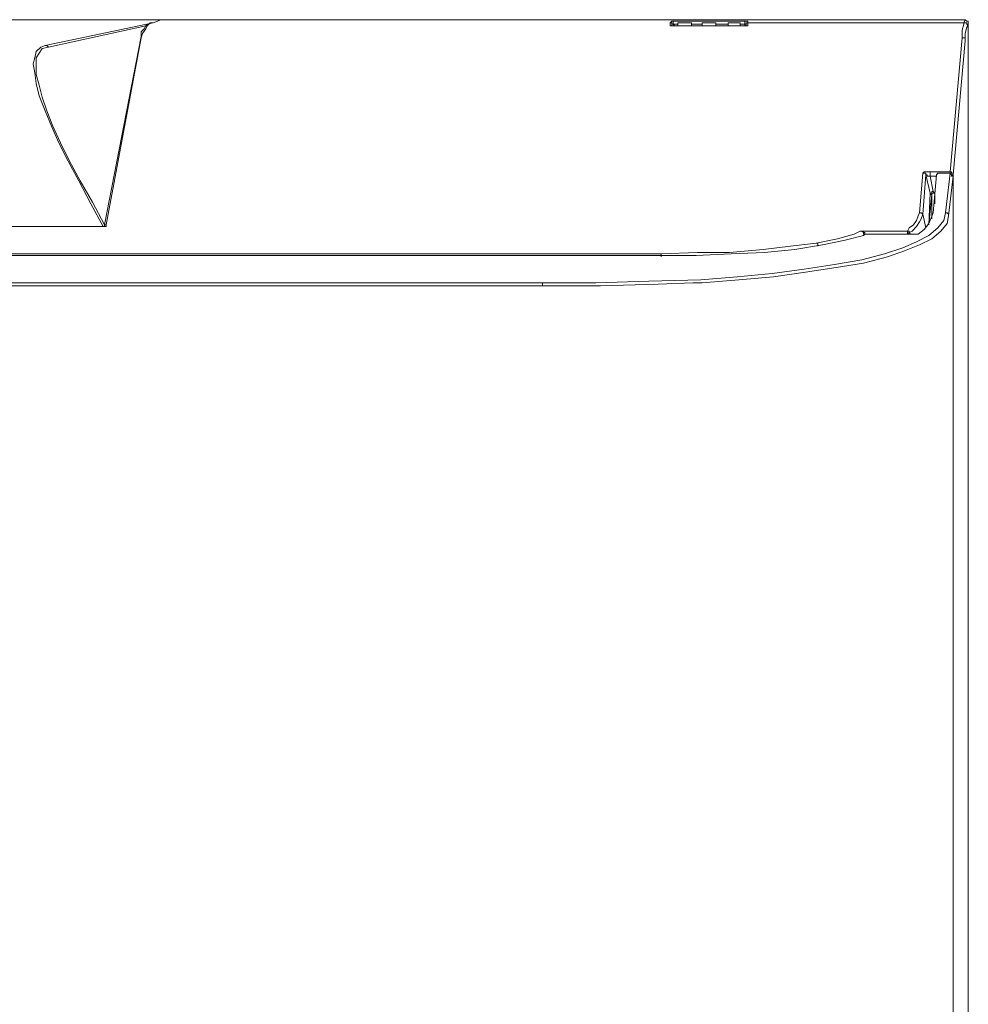
# Model space of a CAD drawing. Extents: x -1269.3 to -1259, y -2120.3 to -2113.3.
# Drawn here: x -1266.7 to -1266.6, y -2116.2 to -2116.1 of the extents above; entities that cross this region are included whole.
import ezdxf

# ---------------------------------------------------------------- set-up
doc = ezdxf.new("R2010")
doc.units = 0
doc.header["$MEASUREMENT"] = 0
doc.layers.add('Layer 1', color=7, linetype='CONTINUOUS')

msp = doc.modelspace()

# ---------------------------------------------------------------- linework, layer by layer
at = {"layer": 'Layer 1', "lineweight": 9}
for points in [[(-1266.71459, -2116.07713), (-1267.62602, -2116.07713)], [(-1266.73336, -2116.08132), (-1266.71583, -2116.07762)], [(-1266.71706, -2116.07812), (-1266.73287, -2116.08158)], [(-1266.71681, -2116.07812), (-1266.71706, -2116.0786), (-1266.71755, -2116.07935), (-1266.7178, -2116.08009)], [(-1266.7178, -2116.07984), (-1266.7178, -2116.07911), (-1266.7173, -2116.0786), (-1266.71706, -2116.07812)], [(-1266.71706, -2116.07812), (-1266.71681, -2116.07787), (-1266.71656, -2116.07787), (-1266.71632, -2116.07762), (-1266.71607, -2116.07762), (-1266.71583, -2116.07762)], [(-1266.71681, -2116.07812), (-1266.71681, -2116.07812), (-1266.71706, -2116.07812)], [(-1266.71583, -2116.07762), (-1266.71583, -2116.07762), (-1266.71607, -2116.07762), (-1266.71656, -2116.07787), (-1266.71681, -2116.07812)], [(-1266.71583, -2116.07762), (-1266.71459, -2116.07713)], [(-1266.58392, -2116.07713), (-1266.71459, -2116.07713)], [(-1266.63135, -2116.07738), (-1266.63135, -2116.07738), (-1266.6316, -2116.07738), (-1266.63185, -2116.07762)], [(-1266.6316, -2116.07787), (-1266.6316, -2116.07762), (-1266.63185, -2116.07762)], [(-1266.63185, -2116.07762), (-1266.63185, -2116.07762)], [(-1266.63185, -2116.07762), (-1266.63185, -2116.07762), (-1266.6316, -2116.07762), (-1266.6316, -2116.07787)], [(-1266.63185, -2116.07812), (-1266.63185, -2116.07812), (-1266.63185, -2116.07787), (-1266.63185, -2116.07762)], [(-1266.63185, -2116.07812), (-1266.63185, -2116.07812), (-1266.6316, -2116.07812)], [(-1266.63185, -2116.07812), (-1266.63185, -2116.07812), (-1266.6316, -2116.07812), (-1266.63135, -2116.07812)], [(-1266.6316, -2116.07812), (-1266.6316, -2116.07787)], [(-1266.6316, -2116.07787), (-1266.6316, -2116.07787), (-1266.6316, -2116.07812)], [(-1266.6316, -2116.07787), (-1266.6316, -2116.07787), (-1266.63135, -2116.07787)], [(-1266.6316, -2116.07787), (-1266.6316, -2116.07787)], [(-1266.63135, -2116.07812), (-1266.63135, -2116.07812), (-1266.6316, -2116.07812)], [(-1266.63135, -2116.07787), (-1266.63135, -2116.07762), (-1266.63135, -2116.07738)], [(-1266.63135, -2116.07738), (-1266.61974, -2116.07738)], [(-1266.63061, -2116.07787), (-1266.63135, -2116.07787)], [(-1266.63135, -2116.07787), (-1266.6311, -2116.07812)], [(-1266.63135, -2116.07812), (-1266.63135, -2116.07812)], [(-1266.61974, -2116.07812), (-1266.63135, -2116.07812)], [(-1266.61974, -2116.07812), (-1266.63135, -2116.07812)], [(-1266.63061, -2116.07762), (-1266.63061, -2116.07762)], [(-1266.62838, -2116.07762), (-1266.63061, -2116.07762)], [(-1266.63061, -2116.07762), (-1266.63061, -2116.07762), (-1266.63061, -2116.07787), (-1266.63061, -2116.07812)], [(-1266.62838, -2116.07762), (-1266.63061, -2116.07762)], [(-1266.62838, -2116.07762), (-1266.62838, -2116.07762)], [(-1266.62838, -2116.07812), (-1266.62838, -2116.07812), (-1266.62838, -2116.07787), (-1266.62838, -2116.07762)], [(-1266.62666, -2116.07787), (-1266.62838, -2116.07787)], [(-1266.62666, -2116.07762), (-1266.62641, -2116.07762)], [(-1266.62666, -2116.07762), (-1266.62666, -2116.07762), (-1266.62666, -2116.07787), (-1266.62666, -2116.07812)], [(-1266.62443, -2116.07762), (-1266.62666, -2116.07762)], [(-1266.62443, -2116.07762), (-1266.62641, -2116.07762)], [(-1266.62443, -2116.07762), (-1266.62443, -2116.07762)], [(-1266.62443, -2116.07812), (-1266.62443, -2116.07812), (-1266.62443, -2116.07787), (-1266.62443, -2116.07762)], [(-1266.62246, -2116.07787), (-1266.62443, -2116.07787)], [(-1266.62246, -2116.07762), (-1266.62246, -2116.07762)], [(-1266.62048, -2116.07762), (-1266.62246, -2116.07762)], [(-1266.62246, -2116.07762), (-1266.62246, -2116.07762), (-1266.62246, -2116.07787), (-1266.62246, -2116.07812)], [(-1266.62048, -2116.07762), (-1266.62246, -2116.07762)], [(-1266.62048, -2116.07762), (-1266.62048, -2116.07762)], [(-1266.62048, -2116.07762), (-1266.62048, -2116.07762), (-1266.62048, -2116.07787), (-1266.62048, -2116.07812)], [(-1266.61974, -2116.07787), (-1266.62048, -2116.07787)], [(-1266.61974, -2116.07787), (-1266.61974, -2116.07762), (-1266.61974, -2116.07738)], [(-1266.61925, -2116.07762), (-1266.61925, -2116.07762), (-1266.61925, -2116.07738), (-1266.61949, -2116.07738), (-1266.61974, -2116.07738)], [(-1266.61974, -2116.07812), (-1266.61974, -2116.07787)], [(-1266.61974, -2116.07787), (-1266.61974, -2116.07787), (-1266.61949, -2116.07787)], [(-1266.61974, -2116.07812), (-1266.61974, -2116.07812)], [(-1266.61974, -2116.07812), (-1266.61974, -2116.07812), (-1266.61949, -2116.07812), (-1266.61925, -2116.07812)], [(-1266.61925, -2116.07812), (-1266.61925, -2116.07812), (-1266.61949, -2116.07812), (-1266.61974, -2116.07812)], [(-1266.61949, -2116.07787), (-1266.61949, -2116.07762), (-1266.61925, -2116.07762)], [(-1266.61949, -2116.07787), (-1266.61949, -2116.07787), (-1266.61949, -2116.07762), (-1266.61925, -2116.07762)], [(-1266.61949, -2116.07787), (-1266.61949, -2116.07812)], [(-1266.61949, -2116.07812), (-1266.61949, -2116.07812), (-1266.61949, -2116.07787)], [(-1266.61949, -2116.07787), (-1266.61949, -2116.07787)], [(-1266.61925, -2116.07762), (-1266.61925, -2116.07762)], [(-1266.61925, -2116.07762), (-1266.58418, -2116.07762)], [(-1266.61925, -2116.07762), (-1266.61925, -2116.07762), (-1266.61925, -2116.07812)], [(-1266.61925, -2116.07812), (-1266.61925, -2116.07812)], [(-1266.58442, -2116.08009), (-1266.58442, -2116.07885), (-1266.58418, -2116.07787), (-1266.58418, -2116.07762)], [(-1266.58418, -2116.07762), (-1266.58392, -2116.07713)], [(-1266.58343, -2116.07812), (-1266.58368, -2116.07787), (-1266.58368, -2116.07762), (-1266.58392, -2116.07762), (-1266.58418, -2116.07762)], [(-1266.58392, -2116.07713), (-1266.58392, -2116.07713), (-1266.58368, -2116.07738), (-1266.58343, -2116.07738), (-1266.58343, -2116.07762)], [(-1266.58343, -2116.07812), (-1266.58368, -2116.07836), (-1266.58392, -2116.07935), (-1266.58392, -2116.08058)], [(-1266.58343, -2116.0833), (-1266.58343, -2116.07762)], [(-1266.58343, -2116.07762), (-1266.58343, -2116.07812)], [(-1266.72398, -2116.11072), (-1266.72595, -2116.10702), (-1266.72793, -2116.10331), (-1266.72966, -2116.1001), (-1266.73114, -2116.09713), (-1266.73238, -2116.09442), (-1266.73336, -2116.09194), (-1266.73435, -2116.08948), (-1266.73484, -2116.0875), (-1266.73509, -2116.08577), (-1266.73533, -2116.08429), (-1266.73509, -2116.0833), (-1266.73484, -2116.08232), (-1266.7341, -2116.08158), (-1266.73336, -2116.08132)], [(-1266.73287, -2116.08158), (-1266.73287, -2116.08158), (-1266.73312, -2116.08132), (-1266.73336, -2116.08132)], [(-1266.72373, -2116.11047), (-1266.7178, -2116.07984)], [(-1266.7178, -2116.08009), (-1266.72348, -2116.11047)], [(-1266.7178, -2116.08009), (-1266.7178, -2116.08009), (-1266.7178, -2116.07984)], [(-1266.5864, -2116.10183), (-1266.58442, -2116.08009)], [(-1266.58392, -2116.08058), (-1266.5859, -2116.10233)], [(-1266.58392, -2116.08058), (-1266.58392, -2116.08034), (-1266.58392, -2116.08009), (-1266.58418, -2116.08009), (-1266.58442, -2116.08009)], [(-1266.73287, -2116.08158), (-1266.73386, -2116.08182), (-1266.73435, -2116.08256), (-1266.73484, -2116.0833), (-1266.73484, -2116.08454), (-1266.73484, -2116.08602), (-1266.73435, -2116.08775), (-1266.73386, -2116.08972), (-1266.73312, -2116.09194), (-1266.73213, -2116.09442), (-1266.73089, -2116.09713), (-1266.72941, -2116.1001), (-1266.72768, -2116.10331), (-1266.7257, -2116.10677), (-1266.72373, -2116.11047)], [(-1266.58343, -2116.0833), (-1266.58343, -2116.31523)], [(-1266.59134, -2116.10849), (-1266.59084, -2116.10207)], [(-1266.58961, -2116.10183), (-1266.58985, -2116.10183), (-1266.5901, -2116.10183), (-1266.59035, -2116.10183), (-1266.5906, -2116.10183), (-1266.59084, -2116.10207)], [(-1266.59084, -2116.10207), (-1266.59084, -2116.10207), (-1266.5906, -2116.10207), (-1266.59035, -2116.10207), (-1266.59035, -2116.10233)], [(-1266.58961, -2116.10257), (-1266.58961, -2116.10233), (-1266.58961, -2116.10207), (-1266.58961, -2116.10183)], [(-1266.58961, -2116.10183), (-1266.5864, -2116.10183)], [(-1266.58812, -2116.10207), (-1266.58812, -2116.10207), (-1266.58837, -2116.10207), (-1266.58861, -2116.10233)], [(-1266.5864, -2116.10207), (-1266.58812, -2116.10207)], [(-1266.58714, -2116.10849), (-1266.5864, -2116.10207)], [(-1266.5864, -2116.10207), (-1266.5864, -2116.10207), (-1266.5864, -2116.10183)], [(-1266.5859, -2116.10233), (-1266.5859, -2116.10233), (-1266.5859, -2116.10207), (-1266.58615, -2116.10207), (-1266.58615, -2116.10183), (-1266.5864, -2116.10183)], [(-1266.58615, -2116.10233), (-1266.58615, -2116.10233), (-1266.5864, -2116.10207)], [(-1266.5864, -2116.10207), (-1266.5864, -2116.10207)], [(-1266.59035, -2116.10233), (-1266.59084, -2116.10874)], [(-1266.58961, -2116.10257), (-1266.58985, -2116.10257), (-1266.5901, -2116.10257), (-1266.5901, -2116.10233), (-1266.59035, -2116.10233)], [(-1266.58961, -2116.10529), (-1266.59035, -2116.10233)], [(-1266.58861, -2116.10257), (-1266.58961, -2116.10257)], [(-1266.58961, -2116.10257), (-1266.58912, -2116.10504)], [(-1266.58861, -2116.10233), (-1266.58912, -2116.10849)], [(-1266.5859, -2116.10257), (-1266.58665, -2116.10899)], [(-1266.5859, -2116.10233), (-1266.5859, -2116.10233), (-1266.58615, -2116.10257)], [(-1266.5859, -2116.10233), (-1266.5859, -2116.10233), (-1266.58615, -2116.10233)], [(-1266.58615, -2116.10233), (-1266.58615, -2116.10233), (-1266.58615, -2116.10257), (-1266.5859, -2116.10257)], [(-1266.5859, -2116.10233), (-1266.5859, -2116.11096)], [(-1266.5859, -2116.10233), (-1266.5859, -2116.10233)], [(-1266.5859, -2116.10257), (-1266.5859, -2116.10355)], [(-1266.5859, -2116.10355), (-1266.5859, -2116.11146)], [(-1266.58985, -2116.11047), (-1266.58961, -2116.10529)], [(-1266.58912, -2116.10504), (-1266.58912, -2116.10504), (-1266.58936, -2116.10504), (-1266.58936, -2116.10529), (-1266.58961, -2116.10529)], [(-1266.58961, -2116.10529), (-1266.58961, -2116.10529), (-1266.58961, -2116.10553), (-1266.58936, -2116.10553)], [(-1266.58886, -2116.10529), (-1266.58912, -2116.10529), (-1266.58936, -2116.10529), (-1266.58936, -2116.10553)], [(-1266.58886, -2116.10529), (-1266.58886, -2116.10529), (-1266.58912, -2116.10504)], [(-1266.58886, -2116.10529), (-1266.58886, -2116.10702)], [(-1266.58936, -2116.10553), (-1266.58985, -2116.11047)], [(-1266.58936, -2116.10948), (-1266.58936, -2116.10553)], [(-1266.65259, -2116.11986), (-1266.64395, -2116.11986), (-1266.6353, -2116.11961), (-1266.6269, -2116.11936), (-1266.62097, -2116.11887), (-1266.6153, -2116.11837), (-1266.61011, -2116.11763), (-1266.60517, -2116.11689), (-1266.60072, -2116.11615), (-1266.59702, -2116.11516), (-1266.59405, -2116.11418), (-1266.59183, -2116.11319), (-1266.58985, -2116.1122), (-1266.58837, -2116.11096), (-1266.58738, -2116.10973), (-1266.58714, -2116.10849)], [(-1266.59331, -2116.11146), (-1266.59306, -2116.11096), (-1266.59232, -2116.11047), (-1266.59183, -2116.10973), (-1266.59159, -2116.10899), (-1266.59134, -2116.10849)], [(-1266.58912, -2116.10849), (-1266.58985, -2116.11022), (-1266.5906, -2116.11121), (-1266.59159, -2116.11195)], [(-1266.59134, -2116.10849), (-1266.59134, -2116.10849), (-1266.59109, -2116.10849), (-1266.59084, -2116.10874)], [(-1266.58665, -2116.10899), (-1266.58665, -2116.10874), (-1266.58689, -2116.10849), (-1266.58714, -2116.10849)], [(-1266.58665, -2116.10899), (-1266.58689, -2116.11022), (-1266.58788, -2116.11146), (-1266.58936, -2116.1127), (-1266.59134, -2116.11368), (-1266.5938, -2116.11467), (-1266.59653, -2116.11566), (-1266.60048, -2116.11665), (-1266.60492, -2116.11739), (-1266.60987, -2116.11813), (-1266.61505, -2116.11887), (-1266.62073, -2116.11936), (-1266.62666, -2116.11986), (-1266.62814, -2116.11986), (-1266.63382, -2116.1201), (-1266.6432, -2116.12035), (-1266.65259, -2116.12035)], [(-1266.59084, -2116.10874), (-1266.59109, -2116.10948), (-1266.59134, -2116.10998), (-1266.59183, -2116.11072), (-1266.59257, -2116.11146), (-1266.59306, -2116.11171)], [(-1266.59084, -2116.10874), (-1266.59035, -2116.11096)], [(-1266.58665, -2116.10899), (-1266.58665, -2116.10899)], [(-1266.74472, -2116.11072), (-1266.72398, -2116.11072)], [(-1266.72398, -2116.11072), (-1266.74472, -2116.11072)], [(-1266.72398, -2116.11072), (-1266.72373, -2116.11072), (-1266.72373, -2116.11047)], [(-1266.72348, -2116.11047), (-1266.72348, -2116.11072), (-1266.72373, -2116.11072), (-1266.72398, -2116.11072)], [(-1266.72398, -2116.11072), (-1266.72398, -2116.11072)], [(-1266.72348, -2116.11047), (-1266.72348, -2116.11047), (-1266.72373, -2116.11047)], [(-1266.60813, -2116.11343), (-1266.60468, -2116.1127), (-1266.60196, -2116.11195), (-1266.60097, -2116.11146), (-1266.60072, -2116.11146)], [(-1266.60072, -2116.11146), (-1266.60072, -2116.11146), (-1266.60048, -2116.11146), (-1266.60048, -2116.11171), (-1266.60023, -2116.11171), (-1266.60023, -2116.11195)], [(-1266.60048, -2116.11195), (-1266.60048, -2116.11171), (-1266.60072, -2116.11146)], [(-1266.60072, -2116.11146), (-1266.59331, -2116.11146)], [(-1266.59331, -2116.11146), (-1266.59331, -2116.11146), (-1266.59306, -2116.11146), (-1266.59306, -2116.11171)], [(-1266.59331, -2116.11146), (-1266.59331, -2116.11146), (-1266.59331, -2116.11171), (-1266.59331, -2116.11195)], [(-1266.59306, -2116.11171), (-1266.59306, -2116.11171), (-1266.59331, -2116.11195)], [(-1266.59306, -2116.11171), (-1266.59282, -2116.11195)], [(-1266.5859, -2116.11096), (-1266.5859, -2116.11096)], [(-1266.5859, -2116.11096), (-1266.5859, -2116.11121), (-1266.5859, -2116.11146)], [(-1266.5859, -2116.11146), (-1266.5859, -2116.11146)], [(-1266.5859, -2116.11146), (-1266.5859, -2116.35081)], [(-1266.5859, -2116.11171), (-1266.5859, -2116.11171), (-1266.5859, -2116.11146)], [(-1266.5859, -2116.3145), (-1266.5859, -2116.11171)], [(-1266.60048, -2116.1122), (-1266.60344, -2116.11294), (-1266.60714, -2116.11368), (-1266.61159, -2116.11443), (-1266.61653, -2116.11492), (-1266.62197, -2116.11516), (-1266.62765, -2116.11541), (-1266.63357, -2116.11541)], [(-1266.60023, -2116.11195), (-1266.60023, -2116.11195), (-1266.60048, -2116.11195)], [(-1266.60023, -2116.11195), (-1266.60023, -2116.11195), (-1266.60048, -2116.11195)], [(-1266.60048, -2116.11195), (-1266.60048, -2116.11195)], [(-1266.59999, -2116.11195), (-1266.59999, -2116.11195), (-1266.60023, -2116.11195), (-1266.60048, -2116.1122)], [(-1266.60023, -2116.11195), (-1266.60023, -2116.11195)], [(-1266.59331, -2116.11195), (-1266.60023, -2116.11195)], [(-1266.60023, -2116.11195), (-1266.60023, -2116.11195)], [(-1266.59999, -2116.11195), (-1266.59208, -2116.11195)], [(-1266.59331, -2116.11195), (-1266.59331, -2116.11195)], [(-1266.59159, -2116.11195), (-1266.59183, -2116.11195), (-1266.59208, -2116.11195)], [(-1266.63333, -2116.11516), (-1266.62741, -2116.11492), (-1266.62221, -2116.11492), (-1266.61678, -2116.11443), (-1266.61232, -2116.11393), (-1266.60813, -2116.11343)], [(-1266.60813, -2116.11343), (-1266.60813, -2116.11343), (-1266.60789, -2116.11343), (-1266.60789, -2116.11368), (-1266.60789, -2116.11393)], [(-1266.63357, -2116.11541), (-1267.58354, -2116.11541)], [(-1266.74472, -2116.11516), (-1266.63333, -2116.11516)], [(-1266.63333, -2116.11566), (-1266.63333, -2116.11541), (-1266.63333, -2116.11516)], [(-1267.56427, -2116.11986), (-1266.65259, -2116.11986)], [(-1266.65259, -2116.12035), (-1267.56427, -2116.12035)], [(-1266.65259, -2116.12035), (-1266.65259, -2116.12035), (-1266.65259, -2116.1201), (-1266.65259, -2116.11986)]]:
    msp.add_lwpolyline(points, dxfattribs=at)

doc.saveas('drawing.dxf')
